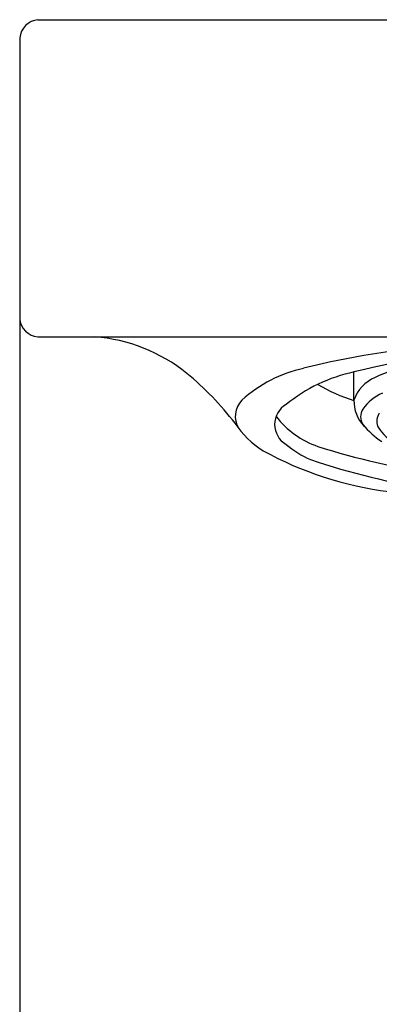
# Model space of a CAD drawing. Extents: x 2712.69 to 2714.56, y 295.87 to 301.98.
# Drawn here: x 2712.69 to 2713.31, y 298.92 to 300.63 of the extents above; entities that cross this region are included whole.
import ezdxf

# ---------------------------------------------------------------- set-up
doc = ezdxf.new("R2010")
doc.units = 0
doc.header["$LTSCALE"] = 0.64311
doc.layers.get('0').update_dxf_attribs({"color": 255, "linetype": 'CONTINUOUS'})

msp = doc.modelspace()

# ---------------------------------------------------------------- linework, layer by layer
for p, q in [((2712.7212, 300.6341), (2714.5283, 300.6341)), ((2712.6897, 300.6026), (2712.6897, 295.89)), ((2712.7212, 300.0829), (2714.5283, 300.0829)), ((2713.2704, 299.973), (2713.2704, 300.0219))]:
    msp.add_line(p, q)
for centre, radius, start, end in [((2712.7251, 300.5987), 0.0356, 96.3298, 173.6702), ((2712.7239, 300.1171), 0.0343, 184.4546, 265.5455), ((2712.7977, 299.7933), 0.2905, 51.1269, 85.5947), ((2713.5114, 298.7371), 1.3322, 93.7737, 104.2713), ((2713.5841, 298.7598), 1.3005, 92.1947, 103.959), ((2713.4924, 299.6125), 0.4405, 98.2708, 114.8684), ((2712.6552, 299.6221), 0.5132, 37.2449, 50.7375), ((2713.2312, 299.8028), 0.2304, 102.0816, 132.4016), ((2713.3285, 299.7503), 0.2777, 102.0634, 129.2862), ((2713.3307, 299.9532), 0.0634, 111.8193, 161.8741), ((2713.3594, 300.2587), 0.2998, 239.5517, 252.7276), ((2713.3567, 299.905), 0.0882, 114.7556, 143.5411), ((2713.1041, 299.9448), 0.0399, 135.1107, 211.955), ((2713.3342, 299.9713), 0.0638, 178.4902, 223.5121), ((2713.1725, 299.9307), 0.04, 119.9325, 240.0436), ((2713.3074, 299.9441), 0.0254, 148.2609, 212.6697), ((2713.3335, 299.9363), 0.0236, 143.8066, 201.0223), ((2713.205, 300.0284), 0.1707, 214.1039, 237.1535), ((2713.2592, 300.0407), 0.1569, 217.7415, 250.8775), ((2713.4037, 300.0275), 0.1526, 219.5182, 236.0971), ((2713.37, 299.96), 0.0668, 208.7785, 249.8781), ((2713.4033, 300.409), 0.5992, 240.9696, 263.0767), ((2713.2722, 300.0403), 0.1874, 230.3406, 245.6939), ((2713.6011, 301.1357), 1.304, 252.4482, 271.0417), ((2713.5991, 301.066), 1.2629, 251.3394, 271.1625)]:
    msp.add_arc(centre, radius, start, end)

doc.saveas('drawing.dxf')
